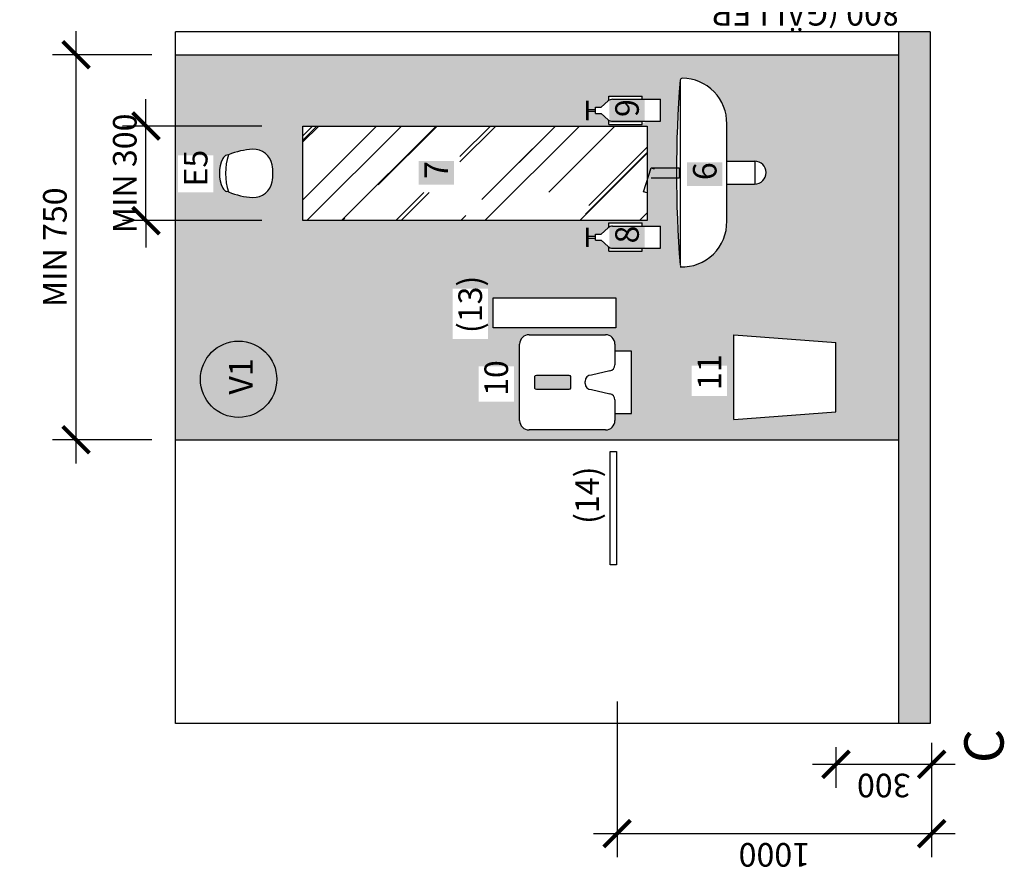
# Model space of a CAD drawing. Units: millimetres. Extents: x -48116 to -32763, y -20634 to 22742.
# Drawn here: x -35903 to -32773, y 12866 to 15572 of the extents above; entities that cross this region are included whole.
import ezdxf

# ---------------------------------------------------------------- set-up
doc = ezdxf.new("R2010")
doc.units = ezdxf.units.MM
doc.header["$LTSCALE"] = 96
doc.header["$MEASUREMENT"] = 0
doc.layers.get('0').update_dxf_attribs({"linetype": 'CONTINUOUS'})
doc.layers.get('DEFPOINTS').update_dxf_attribs({"linetype": 'CONTINUOUS'})
for name, color, linetype in [('A--001-EA-', 1, 'CONTINUOUS'), ('A--004-EA-', 4, 'CONTINUOUS'), ('A040', 1, 'CONTINUOUS'), ('A050', 4, 'CONTINUOUS'), ('A115', 1, 'CONTINUOUS')]:
    doc.layers.add(name, color=color, linetype=linetype)
doc.styles.add('HELV_MAG', font='helv_mag.shx')
doc.styles.add('ISO', font='ISO')
doc.dimstyles.new('TOMAS', dxfattribs={"dimscale": 50, "dimtxt": 1.5, "dimasz": 1.7, "dimexe": 1.5, "dimexo": 1.5, "dimgap": 0.6, "dimtad": 1, "dimdec": 0, "dimzin": 0, "dimdsep": 46, "dimtxsty": 'ISO', "dimblk1": 'ARCHTICK', "dimblk2": 'ARCHTICK', "dimsah": 1, "dimcen": 1, "dimdle": 1.5, "dimclrt": 2, "dimadec": 0, "dimazin": 0, "dimtfac": 1, "dimtdec": 0, "dimtix": 1, "dimtmove": 2, "dimatfit": 3, "dimldrblk": 'ARCHTICK', "dimfxl": 1, "dimtolj": 1, "dimtzin": 0, "dimarcsym": 0})

# ---------------------------------------------------------------- blocks, each defined once
blk = doc.blocks.new('_ArchTick')
at = {"color": 0, "linetype": 'ByBlock', "const_width": 0.15}
blk.add_lwpolyline([(-0.5, -0.5), (0.5, 0.5)], dxfattribs=at)
blk = doc.blocks.new('*D29')
at = {"layer": 'A115', "color": 0, "lineweight": -2, "transparency": 16777216}
for p, q in [((-33799.06658827173, 15607.94986946557), (-33799.06658827173, 15865.94986946557)), ((-33007.91793525431, 15607.94986946557), (-33007.91793525431, 15865.94986946557)), ((-33799.06658827173, 15790.94986946557), (-33884.06658827173, 15790.94986946557)), ((-33799.06658827173, 15790.94986946557), (-33007.91793525431, 15790.94986946557)), ((-33007.91793525431, 15790.94986946557), (-32922.91793525431, 15790.94986946557))]:
    blk.add_line(p, q, dxfattribs=at)
at = {"layer": 'DEFPOINTS', "color": 0, "transparency": 16777216}
for p in [(-33007.91793525431, 15790.94986946556), (-33799.06658827174, 15532.94986946556), (-33007.91793525431, 15532.94986946556)]:
    blk.add_point(p, dxfattribs=at)
at = {"layer": 'A115', "color": 0, "lineweight": -2, "transparency": 16777216, "xscale": 85, "yscale": 85, "zscale": 85}
blk.add_blockref('_ArchTick', (-33799.06658827173, 15790.94986946557), dxfattribs=at)
at = {"layer": 'A115', "color": 0, "lineweight": -2, "transparency": 16777216, "xscale": 85, "yscale": 85, "zscale": 85, "rotation": 180}
blk.add_blockref('_ArchTick', (-33007.91793525431, 15790.94986946557), dxfattribs=at)
at = {"layer": 'A115', "color": 1, "transparency": 16777216, "insert": (-33403.49226176302, 15652.91415517985), "char_height": 75, "attachment_point": 5, "rotation": 180, "style": 'ISO'}
blk.add_mtext('\\A1;800 (GÄLLER\\PFRAMKANT AV TS)', dxfattribs=at)
blk = doc.blocks.new('DISP')
at = {"layer": 'A--001-EA-'}
for p, q in [((15, 175.9999999999964), (75, 175.9999999999964)), ((15, 171.9999999999964), (75, 171.9999999999964)), ((16.28377229094622, 176.960501156791), (16.28377229094622, 170.8660507015011)), ((42, 174.8557235327062), (42, 148.2250206851459)), ((48, 174.8557235327062), (48, 148.2250206851459)), ((73.93009196867206, 176.960501156791), (73.93009196867206, 170.8660507015011)), ((15.08376818084798, 107.6320620248953), (35, 129.9297453666877)), ((35, 148.4559235468696), (35, 129.9297453666877)), ((35, 148.4559235468696), (55, 148.4559235468732)), ((55, 148.4559235468732), (55, 129.9297453666877)), ((74.91623181915202, 107.6320620248916), (55, 129.9297453666877)), ((0, 105.9999999999964), (0, 0)), ((0, 105.9999999999964), (13.85135713151249, 105.9999999999964)), ((10, 94.30892319362465), (10, -58)), ((75.9614692380419, 106), (90, 106)), ((80, 94.30892319362101), (80, -58.00000000000364)), ((90, 106), (90, -3.637978807091713e-12)), ((0, 0), (10.0238029541797, 0)), ((79.96289202698972, -3.637978807091713e-12), (90, -3.637978807091713e-12)), ((10, -58), (80, -58.00000000000364))]:
    blk.add_line(p, q, dxfattribs=at)
for centre, start, end in [((30, 94.30892319362465), 138.228855880609, 180.0000000000003), ((60, 94.30892319362101), 3.053332494204976e-13, 41.77114411938771)]:
    blk.add_arc(centre, 20, start, end, dxfattribs=at)
blk = doc.blocks.new('TVÅLDISPENSER Block')
at = {"layer": 'A--001-EA-'}
blk.add_blockref('DISP', (0, -105.9999999999964), dxfattribs=at)
blk = doc.blocks.new('glob block')
at = {"layer": 'A050', "color": 4}
for p, q in [((-59.06846782544744, -29.25223451769125), (-57.76733144275204, -23.98147300117853)), ((59.06846782544744, -29.25223451769125), (57.76733144275204, -23.98147300119308))]:
    blk.add_line(p, q, dxfattribs=at)
for centre, radius, start, end in [((0, -108.1924026638808), 108.1924026638833, 64.22443017092183, 115.7755698290782), ((144.8569736169738, -115.5304079219131), 221.426079930657, 157.0674169653227, 177.5836645413209), ((0, -207.3944534782131), 187.6798712367004, 71.65549089017205, 108.344509109828), ((-38.35021721433441, -28.77476780124562), 20, 115.7755698290782, 166.1332461019268), ((38.35021721433441, -28.77476780124562), 20, 13.86675389807322, 64.22443017092183), ((-144.8569736169738, -115.5304079219131), 221.426079930657, 2.416335458679099, 22.93258303467728), ((-16.42557438365475, -108.7246021502724), 60, 177.5836645413209, 259.877468574997), ((16.42557438365475, -108.7246021502724), 60, 280.122531425003, 2.416335458679099), ((0, -16.72152658199047), 153.4578268945759, 259.877468574997, 280.122531425003)]:
    blk.add_arc(centre, radius, start, end, dxfattribs=at)
blk = doc.blocks.new('*D42')
at = {"layer": 'A115', "color": 0, "lineweight": -2, "transparency": 16777216}
for p, q in [((-34003.74277682891, 13402.61528281354), (-34003.74277682891, 12907.89337348197)), ((-33003.74277682892, 13271.893373482), (-33003.74277682892, 12907.89337348197)), ((-34078.74277682891, 12982.89337348197), (-32928.74277682892, 12982.89337348197))]:
    blk.add_line(p, q, dxfattribs=at)
at = {"layer": 'DEFPOINTS', "color": 0, "transparency": 16777216}
for p in [(-34003.74277682892, 13477.61528281353), (-33003.74277682893, 13346.89337348199), (-33003.74277682893, 12982.89337348196)]:
    blk.add_point(p, dxfattribs=at)
at = {"layer": 'A115', "color": 0, "lineweight": -2, "transparency": 16777216, "xscale": 85, "yscale": 85, "zscale": 85, "rotation": 180}
blk.add_blockref('_ArchTick', (-34003.74277682891, 12982.89337348197), dxfattribs=at)
at = {"layer": 'A115', "color": 0, "lineweight": -2, "transparency": 16777216, "xscale": 85, "yscale": 85, "zscale": 85}
blk.add_blockref('_ArchTick', (-33003.74277682892, 12982.89337348197), dxfattribs=at)
at = {"layer": 'A115', "color": 1, "transparency": 16777216, "insert": (-33503.74277682892, 12915.39337348197), "char_height": 75, "attachment_point": 5, "rotation": 180, "style": 'ISO'}
blk.add_mtext('\\A1;1000', dxfattribs=at)
blk = doc.blocks.new('*D44')
at = {"layer": 'A115', "color": 0, "lineweight": -2, "transparency": 16777216}
for p, q in [((-33307.91793525431, 13257.94986946557), (-33307.91793525431, 13128.44496249151)), ((-33003.74277682891, 13257.94986946557), (-33003.74277682891, 13128.44496249151)), ((-33382.91793525431, 13203.44496249151), (-32928.74277682891, 13203.44496249151))]:
    blk.add_line(p, q, dxfattribs=at)
at = {"layer": 'DEFPOINTS', "color": 0, "transparency": 16777216}
for p in [(-33307.91793525431, 13332.94986946556), (-33003.74277682892, 13332.94986946556), (-33003.74277682892, 13203.4449624915)]:
    blk.add_point(p, dxfattribs=at)
at = {"layer": 'A115', "color": 0, "lineweight": -2, "transparency": 16777216, "xscale": 85, "yscale": 85, "zscale": 85, "rotation": 180}
blk.add_blockref('_ArchTick', (-33307.91793525431, 13203.44496249151), dxfattribs=at)
at = {"layer": 'A115', "color": 0, "lineweight": -2, "transparency": 16777216, "xscale": 85, "yscale": 85, "zscale": 85}
blk.add_blockref('_ArchTick', (-33003.74277682891, 13203.44496249151), dxfattribs=at)
at = {"layer": 'A115', "color": 1, "transparency": 16777216, "insert": (-33155.83035604161, 13135.94496249149), "char_height": 75, "attachment_point": 5, "rotation": 180, "style": 'ISO'}
blk.add_mtext('\\A1;300', dxfattribs=at)
blk = doc.blocks.new('*D50')
at = {"layer": 'A115', "color": 0, "lineweight": -2, "transparency": 16777216}
for p, q in [((-35501.67286810118, 15233.44986946555), (-35501.67286810118, 15318.44986946555)), ((-35132.9179352543, 15233.44986946555), (-35576.67286810118, 15233.44986946555)), ((-35501.67286810118, 14932.44986946555), (-35501.67286810118, 15233.44986946555)), ((-35132.9179352543, 14932.44986946555), (-35576.67286810118, 14932.44986946555)), ((-35501.67286810118, 14932.44986946555), (-35501.67286810118, 14847.44986946555))]:
    blk.add_line(p, q, dxfattribs=at)
at = {"layer": 'DEFPOINTS', "color": 0, "transparency": 16777216}
for p in [(-35501.67286810118, 15233.44986946555), (-35057.9179352543, 15233.44986946555), (-35057.9179352543, 14932.44986946555)]:
    blk.add_point(p, dxfattribs=at)
at = {"layer": 'A115', "color": 0, "lineweight": -2, "transparency": 16777216, "xscale": 85, "yscale": 85, "zscale": 85}
for p, rotation in [((-35501.67286810118, 15233.44986946555), 270), ((-35501.67286810118, 14932.44986946555), 90)]:
    blk.add_blockref('_ArchTick', p, dxfattribs=dict(at, rotation=rotation))
at = {"layer": 'A115', "color": 1, "transparency": 16777216, "insert": (-35569.17286810118, 15082.94986946555), "char_height": 75, "attachment_point": 5, "rotation": 90.00000000000001, "style": 'ISO'}
blk.add_mtext('\\A1;MIN 300', dxfattribs=at)
blk = doc.blocks.new('*D80')
at = {"layer": 'A115', "color": 0, "lineweight": -2, "transparency": 16777216}
for p, q in [((-35723.91343995312, 14160.40421338139), (-35723.91343995312, 15535.40421338129)), ((-35482.9179352543, 15460.40421338129), (-35798.91343995312, 15460.40421338129)), ((-35482.9179352543, 14235.40421338139), (-35798.91343995312, 14235.40421338139))]:
    blk.add_line(p, q, dxfattribs=at)
at = {"layer": 'DEFPOINTS', "color": 0, "transparency": 16777216}
for p in [(-35723.91343995312, 15460.40421338129), (-35407.9179352543, 15460.40421338129), (-35407.9179352543, 14235.40421338139)]:
    blk.add_point(p, dxfattribs=at)
at = {"layer": 'A115', "color": 0, "lineweight": -2, "transparency": 16777216, "xscale": 85, "yscale": 85, "zscale": 85}
for p, rotation in [((-35723.91343995312, 15460.40421338129), 90), ((-35723.91343995312, 14235.40421338139), 270)]:
    blk.add_blockref('_ArchTick', p, dxfattribs=dict(at, rotation=rotation))
at = {"layer": 'A115', "color": 1, "transparency": 16777216, "insert": (-35791.41343995312, 14847.90421338134), "char_height": 75, "attachment_point": 5, "rotation": 90.00000000000001, "style": 'ISO'}
blk.add_mtext('\\A1;MIN 750', dxfattribs=at)

msp = doc.modelspace()

# ---------------------------------------------------------------- hatches: boundary and pattern name
at = {"layer": 'A050', "transparency": 33554559}
msp.add_hatch(color=254, dxfattribs=at).paths.add_polyline_path([(-33107.91793525431, 15532.94986946555), (-33107.91793525431, 13332.94986946555), (-33007.9179352543, 13332.94986946555), (-33007.9179352543, 15532.94986946555)])
h = msp.add_hatch(color=254, dxfattribs=at)
h.paths.add_polyline_path([(-35407.9179352543, 15460.40421338129), (-35407.9179352543, 14235.40421338139), (-35123.94118556625, 14235.40421338139), (-34922.84077726627, 14235.40421338139), (-33107.91793525431, 14235.4042133814), (-33107.91793525431, 15460.40421338137)])
edge = h.paths.add_edge_path(flags=16)
edge.add_line((-35003.2179352543, 14932.44986946555), (-35003.2179352543, 15233.44986946555))
edge.add_line((-35003.2179352543, 15233.44986946555), (-33907.9179352543, 15233.44986946555))
edge.add_line((-33907.9179352543, 15233.44986946555), (-33907.9179352543, 15062.04493743158))
edge.add_line((-33907.9179352543, 15062.04493743158), (-33895.73692643732, 15100.01485878602))
edge.add_line((-33895.73692643732, 15100.01485878602), (-33815.11247527393, 15100.01485878601))
edge.add_arc((-30222.88037691068, 15085.40421338039), 3592.26181109763, 175.3125615351209, 179.7669628023277, ccw=False)
edge.add_arc((-33796.68687071279, 15378.9638620024), 6.440376480954001, 89.84003066319269, 180.0000000052916, ccw=False)
edge.add_arc((-33797.06516681098, 15243.47093604215), 141.9338305413179, -1.2380593173180046, 89.8400306631616, ccw=False)
edge.add_line((-33655.16447048351, 15240.4042384846), (-33655.16447048355, 15121.75268181745))
edge.add_line((-33655.16447048355, 15121.75268181745), (-33633.12724719373, 15121.75268181748))
edge.add_line((-33633.12724719373, 15121.75268181748), (-33571.46983879127, 15121.75268181742))
edge.add_line((-33571.46983879127, 15121.75268181742), (-33564.64020082597, 15121.75268181746))
edge.add_arc((-33566.50670947947, 15085.4275631261), 36.3730408750155, -87.0585340961519, 87.05853409609438, ccw=False)
edge.add_line((-33564.640200826, 15049.10244443472), (-33571.46983879133, 15049.05574494496))
edge.add_line((-33571.46983879133, 15049.05574494496), (-33633.12724719374, 15049.05574494507))
edge.add_line((-33633.12724719374, 15049.05574494507), (-33655.16447048357, 15049.05574494501))
edge.add_line((-33655.16447048357, 15049.05574494501), (-33655.16447048361, 14930.40418827911))
edge.add_arc((-33797.06516681102, 14927.33749071859), 141.9338305413156, -89.84003066314108, 1.2380593185167186, ccw=False)
edge.add_arc((-33796.68687071277, 14791.84456475834), 6.440376480952634, 179.9999999979125, 270.15996933661313, ccw=False)
edge.add_arc((-30222.88037691071, 15085.40421338035), 3592.261811097601, 179.7669628023271, 184.6874384648848, ccw=False)
edge.add_line((-33815.11247527393, 15100.01485878602), (-33895.73692643732, 15100.01485878602))
edge.add_line((-33895.73692643732, 15100.01485878602), (-33907.9179352543, 15062.04493743158))
edge.add_line((-33907.9179352543, 15062.04493743158), (-33907.9179352543, 14932.44986946555))
edge.add_line((-33907.9179352543, 14932.44986946555), (-35003.2179352543, 14932.44986946555))
h.paths.add_polyline_path([(-34007.9179352543, 14687.1103188105), (-34007.9179352543, 14592.1103188105), (-34397.9179352543, 14592.1103188105), (-34397.9179352543, 14687.1103188105)], flags=16)
edge = h.paths.add_edge_path(flags=16)
edge.add_line((-34283.67609421725, 14569.70797910542), (-34040.67609421725, 14569.70797910542))
edge.add_arc((-34040.67609421725, 14539.70797910542), 30, 0, 90, ccw=False)
edge.add_line((-34010.67609421725, 14539.70797910542), (-34010.67609421725, 14517.08080393199))
edge.add_line((-34010.67609421725, 14517.08080393199), (-33958.54426060287, 14517.08080393199))
edge.add_line((-33958.54426060287, 14517.08080393199), (-33958.54426060287, 14319.33515427886))
edge.add_line((-33958.54426060287, 14319.33515427886), (-34010.67609421725, 14319.33515427886))
edge.add_line((-34010.67609421725, 14319.33515427886), (-34010.67609421725, 14296.70797910542))
edge.add_arc((-34040.67609421725, 14296.70797910542), 30, -90, 0, ccw=False)
edge.add_line((-34040.67609421725, 14266.70797910542), (-34283.67609421725, 14266.70797910542))
edge.add_arc((-34283.67609421725, 14296.70797910542), 30, 180, 270, ccw=False)
edge.add_line((-34313.67609421725, 14296.70797910542), (-34313.67609421725, 14539.70797910542))
edge.add_arc((-34283.67609421725, 14539.70797910542), 30, 90, 180, ccw=False)
edge = h.paths.add_edge_path(flags=16)
edge.add_line((-34100.19133282149, 14908.96067866556), (-34096.19133282149, 14908.96067866556))
edge.add_line((-34096.19133282149, 14908.96067866556), (-34096.19133282149, 14883.03058669689))
edge.add_line((-34096.19133282149, 14883.03058669689), (-34072.64725636836, 14883.03058669689))
edge.add_line((-34072.64725636836, 14883.03058669689), (-34072.64725636836, 14890.03058669689))
edge.add_line((-34072.64725636836, 14890.03058669689), (-34054.12107818817, 14890.03058669689))
edge.add_line((-34054.12107818817, 14890.03058669689), (-34031.82339484637, 14909.94681851604))
edge.add_arc((-34018.5002560151, 14895.03058669693), 19.99999999997273, 125.7714771273175, 131.7711441194608, ccw=False)
edge.add_line((-34030.19133282149, 14911.25768511612), (-34030.19133282149, 14925.03058669689))
edge.add_line((-34030.19133282149, 14925.03058669689), (-33924.19133282149, 14925.03058669689))
edge.add_line((-33924.19133282149, 14925.03058669689), (-33924.19133282149, 14915.03058669689))
edge.add_line((-33924.19133282149, 14915.03058669689), (-33866.19133282149, 14915.03058669689))
edge.add_line((-33866.19133282149, 14915.03058669689), (-33866.19133282149, 14845.03058669689))
edge.add_line((-33866.19133282149, 14845.03058669689), (-33924.19133282149, 14845.03058669689))
edge.add_line((-33924.19133282149, 14845.03058669689), (-33924.19133282149, 14835.03058669689))
edge.add_line((-33924.19133282149, 14835.03058669689), (-34030.19133282149, 14835.03058669689))
edge.add_line((-34030.19133282149, 14835.03058669689), (-34030.19133282149, 14848.80348827766))
edge.add_arc((-34018.5002560151, 14865.03058669686), 19.99999999997413, 228.2288558805427, 234.22852287268552, ccw=False)
edge.add_line((-34031.82339484637, 14850.11435487774), (-34054.12107818817, 14870.03058669689))
edge.add_line((-34054.12107818817, 14870.03058669689), (-34072.64725636836, 14870.03058669689))
edge.add_line((-34072.64725636836, 14870.03058669689), (-34072.64725636836, 14877.03058669689))
edge.add_line((-34072.64725636836, 14877.03058669689), (-34096.19133282149, 14877.03058669689))
edge.add_line((-34096.19133282149, 14877.03058669689), (-34096.19133282149, 14851.31435898784))
edge.add_line((-34096.19133282149, 14851.31435898784), (-34100.19133282149, 14851.31435898784))
edge.add_line((-34100.19133282149, 14851.31435898784), (-34100.19133282149, 14908.96067866556))
edge = h.paths.add_edge_path(flags=0)
edge.add_line((-34260.54463234028, 14441.36482451275), (-34157.37077602066, 14441.36482451276))
edge.add_arc((-34157.37077602066, 14436.36482451276), 5, 0, 90, ccw=False)
edge.add_line((-34152.37077602066, 14436.36482451276), (-34152.37077602065, 14400.05113369809))
edge.add_arc((-34157.37077602065, 14400.05113369809), 5, -90, 0, ccw=False)
edge.add_line((-34157.37077602065, 14395.05113369809), (-34260.54463234028, 14395.0511336981))
edge.add_arc((-34260.54463234028, 14400.0511336981), 5, 180, 270, ccw=False)
edge.add_line((-34265.54463234028, 14400.0511336981), (-34265.54463234028, 14436.36482451275))
edge.add_arc((-34260.54463234028, 14436.36482451275), 5, 90, 180, ccw=False)
edge = h.paths.add_edge_path(flags=16)
edge.add_line((-34100.19133282149, 15312.31505793199), (-34096.19133282149, 15312.31505793199))
edge.add_line((-34096.19133282149, 15312.31505793199), (-34096.19133282149, 15286.38496596332))
edge.add_line((-34096.19133282149, 15286.38496596332), (-34072.64725636836, 15286.38496596332))
edge.add_line((-34072.64725636836, 15286.38496596332), (-34072.64725636836, 15293.38496596332))
edge.add_line((-34072.64725636836, 15293.38496596332), (-34054.12107818817, 15293.38496596332))
edge.add_line((-34054.12107818817, 15293.38496596332), (-34031.82339484637, 15313.30119778247))
edge.add_arc((-34018.5002560151, 15298.38496596335), 19.99999999997273, 125.7714771273175, 131.7711441194608, ccw=False)
edge.add_line((-34030.19133282149, 15314.61206438255), (-34030.19133282149, 15328.38496596332))
edge.add_line((-34030.19133282149, 15328.38496596332), (-33924.19133282149, 15328.38496596332))
edge.add_line((-33924.19133282149, 15328.38496596332), (-33924.19133282149, 15318.38496596332))
edge.add_line((-33924.19133282149, 15318.38496596332), (-33866.19133282149, 15318.38496596332))
edge.add_line((-33866.19133282149, 15318.38496596332), (-33866.19133282149, 15248.38496596332))
edge.add_line((-33866.19133282149, 15248.38496596332), (-33924.19133282149, 15248.38496596332))
edge.add_line((-33924.19133282149, 15248.38496596332), (-33924.19133282149, 15238.38496596332))
edge.add_line((-33924.19133282149, 15238.38496596332), (-34030.19133282149, 15238.38496596332))
edge.add_line((-34030.19133282149, 15238.38496596332), (-34030.19133282149, 15252.15786754409))
edge.add_arc((-34018.5002560151, 15268.38496596328), 19.99999999997413, 228.2288558805427, 234.22852287268552, ccw=False)
edge.add_line((-34031.82339484637, 15253.46873414416), (-34054.12107818817, 15273.38496596332))
edge.add_line((-34054.12107818817, 15273.38496596332), (-34072.64725636836, 15273.38496596332))
edge.add_line((-34072.64725636836, 15273.38496596332), (-34072.64725636836, 15280.38496596332))
edge.add_line((-34072.64725636836, 15280.38496596332), (-34096.19133282149, 15280.38496596332))
edge.add_line((-34096.19133282149, 15280.38496596332), (-34096.19133282149, 15254.66873825426))
edge.add_line((-34096.19133282149, 15254.66873825426), (-34100.19133282149, 15254.66873825426))
edge.add_line((-34100.19133282149, 15254.66873825426), (-34100.19133282149, 15312.31505793199))
edge = h.paths.add_edge_path(flags=16)
edge.add_arc((-35152.90134959984, 15227.80684308251), 221.4260799306528, 247.0674169651113, 267.58366454156874, ccw=False)
edge.add_line((-35239.1795230041, 15023.8814016401), (-35244.45028452059, 15025.18253802279))
edge.add_arc((-35239.65698972099, 15044.59965225133), 19.99999999999566, 205.7755698302042, 256.1332461032424, ccw=False)
edge.add_arc((-35160.23935485759, 15082.9498694651), 108.1924026639442, 154.2244301705528, 205.7755698290302, ccw=False)
edge.add_arc((-35239.6569897205, 15121.30008667986), 20.00000000000673, 103.86675389820988, 154.2244301706856, ccw=False)
edge.add_line((-35244.45028452059, 15140.71720090829), (-35239.1795230041, 15142.01833729098))
edge.add_arc((-35152.90134959987, 14938.09289584856), 221.4260799306541, 92.41633545842552, 112.9325830348823, ccw=False)
edge.add_arc((-35159.70715537148, 15099.3754438492), 59.99999999999837, 10.122531425100988, 92.41633545843229, ccw=False)
edge.add_arc((-35251.71023093977, 15082.94986946554), 153.4578268945775, -10.122531425103773, 10.122531425103773, ccw=False)
edge.add_arc((-35159.70715537146, 15066.52429508186), 59.99999999997793, 267.58366454155305, 349.8774685749222, ccw=False)
h.paths.add_polyline_path([(-33633.17471150371, 14569.73128766657), (-33308.17471150372, 14544.73128766657), (-33308.17471150373, 14324.73128766657), (-33633.17471150373, 14299.73128766657)], flags=16)
h.paths.add_polyline_path([(-33668.86300091728, 15042.56727371883), (-33668.86300091728, 15117.56727371883), (-33781.36300091728, 15117.56727371883), (-33781.36300091728, 15042.56727371883)], flags=0)
h.paths.add_polyline_path([(-34414.61733442262, 14555.96899914961), (-34414.61733442262, 14716.6832848639), (-34527.11733442262, 14716.6832848639), (-34527.11733442262, 14555.96899914961)], flags=16)
h.paths.add_polyline_path([(-33916.03712014289, 14841.14897314667), (-33916.03712014289, 14916.14897314667), (-34028.53712014289, 14916.14897314667), (-34028.53712014289, 14841.14897314667)], flags=0)
h.paths.add_polyline_path([(-34522.49827343846, 15046.71460024553), (-34522.49827343846, 15121.71460024553), (-34634.99827343846, 15121.71460024553), (-34634.99827343846, 15046.71460024553)], flags=0)
h.paths.add_polyline_path([(-33654.13309496467, 14375.03042703727), (-33654.13309496467, 14471.45899846584), (-33766.63309496467, 14471.45899846584), (-33766.63309496467, 14375.03042703727)], flags=16)
h.paths.add_polyline_path([(-33916.03712014289, 15243.2567102067), (-33916.03712014289, 15318.2567102067), (-34028.53712014289, 15318.2567102067), (-34028.53712014289, 15243.2567102067)], flags=0)
h.paths.add_polyline_path([(-35287.44001020873, 15022.17087103255), (-35287.44001020873, 15140.02801388969), (-35399.94001020873, 15140.02801388969), (-35399.94001020873, 15022.17087103255)], flags=16)
h.paths.add_polyline_path([(-34331.80420589673, 14356.26606388841), (-34331.80420589673, 14468.76606388841), (-34444.30420589673, 14468.76606388841), (-34444.30420589673, 14356.26606388841)], flags=16)
at = {"layer": 'A050'}
h = msp.add_hatch(dxfattribs=at)
h.set_pattern_fill('AR-RROOF', color=4, scale=200, angle=135, style=0)
h.set_pattern_definition([(225, (2732.534108482446, -11267.0501305345), (-169.7056274847716, -452.5483399593904), [3000, -400, 1000, -200]), (225, (2615.154382805479, -11525.85121244878), (329.5117600329312, -46.6690475583122), [600, -66, 1200, -150]), (225, (2782.031583165505, -11457.96896145487), (-640.6387437550122, -830.1433611130067), [1600, -280, 800, -200])])
h.paths.add_polyline_path([(-35003.2179352543, 15233.44986946555), (-35003.2179352543, 14932.44986946555), (-33907.91793525429, 14932.44986946555), (-33907.9179352543, 15233.44986946556)])
h.paths.add_polyline_path([(-34504.0144228593, 15021.90015567513), (-34504.0144228593, 15151.18816709993), (-34643.05795669191, 15151.18816709993), (-34643.05795669191, 15021.90015567513)], flags=16)

# ---------------------------------------------------------------- linework, layer by layer
at = {"layer": 'A--004-EA-'}
msp.add_lwpolyline([(-34397.9179352543, 14592.1103188105), (-34397.9179352543, 14687.1103188105), (-34007.9179352543, 14687.1103188105), (-34007.9179352543, 14592.1103188105), (-34397.9179352543, 14592.1103188105)], dxfattribs=at)
at = {"layer": 'A040', "color": 3}
for p, q in [((-35407.9179352543, 13332.94986946555), (-35407.9179352543, 15532.94986946555)), ((-33007.9179352543, 15532.94986946555), (-35407.9179352543, 15532.94986946555)), ((-33007.9179352543, 15532.94986946555), (-33007.9179352543, 13332.94986946555)), ((-33007.9179352543, 13332.94986946555), (-35407.9179352543, 13332.94986946555))]:
    msp.add_line(p, q, dxfattribs=at)
at = {"layer": 'A040'}
for p, q in [((-33107.91793525431, 13332.94986946555), (-33107.91793525431, 15532.94986946555)), ((-33107.91793525432, 15028.43224580853), (-33107.91793525434, 15432.94986946556))]:
    msp.add_line(p, q, dxfattribs=at)
at = {"layer": 'A050', "ltscale": 0.2}
for p, q in [((-35407.9179352543, 15460.40421338129), (-33107.91793525434, 15460.40421338137)), ((-35003.2179352543, 14932.44986946555), (-35003.2179352543, 15233.44986946555)), ((-35003.2179352543, 15233.44986946555), (-33907.9179352543, 15233.44986946555)), ((-33907.9179352543, 15233.44986946555), (-33907.9179352543, 14932.44986946555)), ((-33907.9179352543, 14932.44986946555), (-35003.2179352543, 14932.44986946555)), ((-34103.2179352543, 14932.44986946555), (-34103.2179352543, 14932.44986946555)), ((-34283.67609421725, 14569.70797910542), (-34040.67609421725, 14569.70797910542)), ((-34313.67609421725, 14296.70797910542), (-34313.67609421725, 14539.70797910542)), ((-34010.67609421725, 14539.70797910542), (-34010.67609421725, 14473.87520392743)), ((-33958.54426060287, 14517.08080393199), (-34010.67609421725, 14517.08080393199)), ((-33958.54426060287, 14319.33515427886), (-33958.54426060287, 14517.08080393199)), ((-34026.39083792329, 14454.33968298492), (-34085.54030344451, 14441.36482451275)), ((-34105.54030344451, 14415.0511336981), (-34105.54030344451, 14421.36482451275)), ((-34085.54030344451, 14395.0511336981), (-34026.39083792329, 14382.07627522593)), ((-34010.67609421725, 14362.54075428343), (-34010.67609421725, 14296.70797910542)), ((-34010.67609421725, 14319.33515427886), (-33958.54426060287, 14319.33515427886)), ((-34040.67609421725, 14266.70797910542), (-34283.67609421725, 14266.70797910542)), ((-35407.9179352543, 14235.40421338139), (-33107.91793525432, 14235.4042133814))]:
    msp.add_line(p, q, dxfattribs=at)
at = {"layer": 'A050', "color": 1}
for p, q in [((-33803.1272471936, 15378.96386200284), (-33803.12724719384, 14791.84456476017)), ((-33655.16447048361, 14930.40418827789), (-33655.16447048351, 15240.40423848468)), ((-33655.16447048355, 15121.75268181748), (-33566.48213704063, 15121.75268181745)), ((-33564.640200826, 15047.51647294428), (-33564.64020082597, 15120.21340981672)), ((-33655.16447048358, 15049.05574494505), (-33566.48213704066, 15049.05574494501))]:
    msp.add_line(p, q, dxfattribs=at)
at = {"layer": 'A050', "color": 4}
for p, q in [((-33633.17471150373, 14299.73128766657), (-33633.17471150373, 14569.73128766658)), ((-33308.17471150373, 14324.73128766658), (-33308.17471150372, 14544.73128766657))]:
    msp.add_line(p, q, dxfattribs=at)
at = {"layer": 'A050'}
for p, q in [((-33633.17471150373, 14569.73128766657), (-33308.17471150373, 14544.73128766657)), ((-33633.17471150373, 14299.73128766657), (-33308.17471150373, 14324.73128766657))]:
    msp.add_line(p, q, dxfattribs=at)
at = {"layer": 'A050', "ltscale": 0.2}
for points in [[(-33907.9179352543, 15233.44986946555), (-33907.9179352543, 14932.44986946555)], [(-33907.9179352543, 15021.10109679901), (-33920.06762670334, 15024.17263672707), (-33895.73692643732, 15100.01485878602), (-33886.16250355839, 15096.94331885795)], [(-33895.73692643732, 15100.01485878602), (-33806.80005588709, 15100.01485878602), (-33806.80005588709, 15067.74392882292), (-33895.5298663229, 15067.74392882292)]]:
    msp.add_lwpolyline(points, dxfattribs=at)
msp.add_lwpolyline([(-34265.54463234028, 14400.0511336981), (-34265.54463234028, 14436.36482451275, -0.414213562373095), (-34260.54463234028, 14441.36482451275), (-34157.37077602066, 14441.36482451276, -0.4142135623731049), (-34152.37077602066, 14436.36482451276), (-34152.37077602065, 14400.05113369809, -0.414213562373095), (-34157.37077602065, 14395.05113369809), (-34260.54463234028, 14395.0511336981, -0.414213562373095)], format="xyb", close=True, dxfattribs=at)
msp.add_lwpolyline([(-34025.36524378686, 13837.77369184153), (-34025.36524378685, 14197.77369184153), (-34005.36524378684, 14197.77369184153), (-34005.36524378685, 13837.77369184153)], close=True, dxfattribs=at)
at = {"layer": 'A050', "color": 1}
for centre, radius, start, end in [((-30222.88037691073, 15085.40421338036), 3592.26181109758, 175.3125615347792, 184.6874384652208), ((-33796.68687071279, 15378.96386200284), 6.44037648086514, 173.8295245108448, 180.0000000033351), ((-33796.68687071279, 15378.96386200237), 6.440376480950857, 89.84003066115936, 173.8295245075426), ((-33797.06516681098, 15243.47093604215), 141.9338305413147, 358.7619406833596, 89.84003066115936), ((-33566.48213704066, 15085.40421338117), 36.34846843623381, 270, 90), ((-33797.06516681107, 14927.33749072046), 141.9338305413156, 267.5521177255644, 1.238059318308261), ((-33796.68687071279, 14791.84456475834), 6.440376480950857, 186.1704754924574, 270.1599693388406)]:
    msp.add_arc(centre, radius, start, end, dxfattribs=at)
at = {"layer": 'A050', "ltscale": 0.2}
for centre, radius, start, end in [((-34283.67609421725, 14539.70797910542), 30, 90, 180), ((-34040.67609421725, 14539.70797910542), 30, 0, 90), ((-34030.67609421725, 14473.87520392743), 20, 282.3722818675369, 0), ((-34085.54030344451, 14421.36482451275), 20, 90, 180), ((-34085.54030344451, 14415.0511336981), 20, 180, 270), ((-34030.67609421725, 14362.54075428343), 19.99999999999752, 0, 77.62771813246091), ((-34283.67609421725, 14296.70797910542), 30, 180, 270), ((-34040.67609421725, 14296.70797910542), 30, 270, 0)]:
    msp.add_arc(centre, radius, start, end, dxfattribs=at)
at = {"layer": 'A115'}
msp.add_circle((-35207.35442184882, 14427.9468151843), 121.3534134959455, dxfattribs=at)

# ---------------------------------------------------------------- block references
at = {"layer": 'A050', "ltscale": 0.2, "rotation": 90}
msp.add_blockref('TVÅLDISPENSER Block', (-34030.19133282149, 15238.38496596332), dxfattribs=at)
at = {"layer": 'A050', "rotation": 90}
msp.add_blockref('glob block', (-35268.43175752175, 15082.94986946554), dxfattribs=at)
at = {"layer": 'A050', "color": 4, "rotation": 90}
msp.add_blockref('DISP', (-33924.19133282149, 14835.03058669689), dxfattribs=at)

# ---------------------------------------------------------------- texts
at = {"layer": 'A040', "color": 3, "style": 'HELV_MAG'}
msp.add_text('C', height=125, rotation=90, dxfattribs=at).set_placement((-32774.90975110674, 13207.05890010711))
at = {"layer": 'A115', "style": 'ISO'}
for s, p in [('9', (-33934.78712014289, 15262.0067102067)), ('E5', (-35306.19001020873, 15040.92087103255)), ('7', (-34541.24827343846, 15065.46460024553)), ('6', (-33687.61300091728, 15061.31727371883)), ('8', (-33934.78712014289, 14859.89897314667)), ('(13)', (-34433.36733442262, 14574.71899914961)), ('11', (-33672.88309496467, 14393.78042703727)), ('V1', (-35162.60209254273, 14379.12088797196)), ('10', (-34350.55420589673, 14375.01606388841)), ('(14)', (-34061.57220236212, 13967.82173892191))]:
    msp.add_text(s, height=75, rotation=90, dxfattribs=at).set_placement(p)

# ---------------------------------------------------------------- dimensions: what is measured, and where the dimension line sits
at = {"layer": 'A115'}
for base, p1, p2, angle, text, picture, middle in [((-33007.91793525431, 15790.94986946556), (-33799.06658827172, 15532.94986946555), (-33007.9179352543, 15532.94986946555), 180, '800 (GÄLLER\\PFRAMKANT AV TS)', '*D29', (-33403.49226176302, 15652.91415517985)), ((-35723.91343995312, 15460.40421338129), (-35407.9179352543, 14235.40421338139), (-35407.9179352543, 15460.40421338129), 90, 'MIN 750', '*D80', (-35791.41343995312, 14847.90421338134)), ((-35501.67286810118, 15233.44986946555), (-35057.9179352543, 14932.44986946555), (-35057.9179352543, 15233.44986946555), 90, 'MIN 300', '*D50', (-35569.17286810118, 15082.94986946555))]:
    dim = msp.add_linear_dim(base=base, p1=p1, p2=p2, angle=angle, text=text, dimstyle='TOMAS', override={"dimclrt": 1}, dxfattribs=at)
    dim.commit()
    dim.dimension.update_dxf_attribs({"geometry": picture, "text_midpoint": middle})
dim = msp.add_linear_dim(base=(-33003.74277682893, 12982.89337348196), p1=(-34003.74277682891, 13477.61528281352), p2=(-33003.74277682891, 13346.89337348199), angle=180, dimstyle='TOMAS', override={"dimclrt": 1}, dxfattribs=at)
dim.commit()
dim.dimension.update_dxf_attribs({"geometry": '*D42', "text_midpoint": (-33503.74277682892, 12915.39337348196)})
dim = msp.add_linear_dim(base=(-33003.74277682892, 13203.4449624915), p1=(-33307.9179352543, 13332.94986946555), p2=(-33003.74277682891, 13332.94986946555), angle=180, text='300', dimstyle='TOMAS', override={"dimclrt": 1}, dxfattribs=at)
dim.commit()
dim.dimension.update_dxf_attribs({"geometry": '*D44', "text_midpoint": (-33155.83035604161, 13135.94496249149), "dimtype": 160})

doc.saveas('drawing.dxf')
